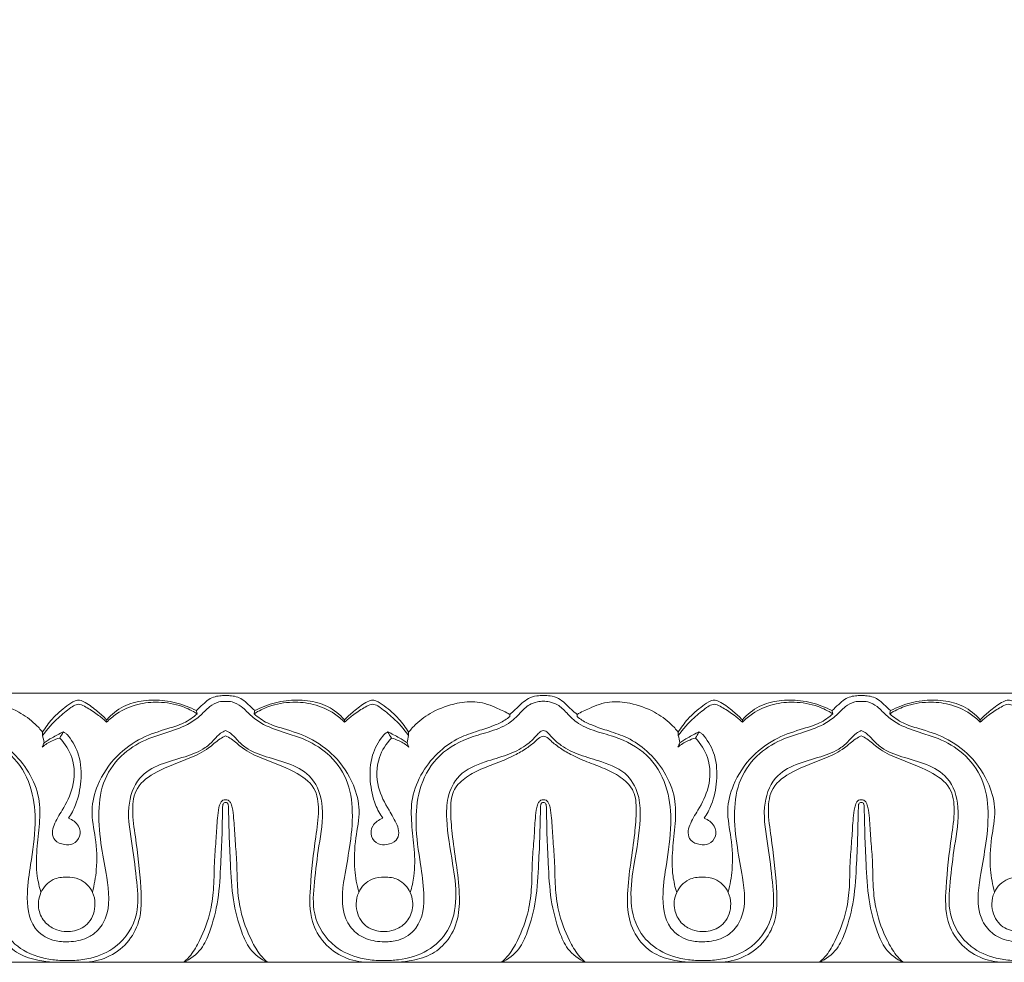
# Model space of a CAD drawing. Units: millimetres. Extents: x 8627 to 15337, y 7164 to 9994.
# Drawn here: x 14421 to 14501, y 8215 to 8292 of the extents above; entities that cross this region are included whole.
import ezdxf

# ---------------------------------------------------------------- set-up
doc = ezdxf.new("R2010")
doc.units = ezdxf.units.MM
doc.layers.get('0').update_dxf_attribs({"lineweight": 5})

# ---------------------------------------------------------------- blocks, each defined once
blk = doc.blocks.new('N-409_406_298_v_komplekte_C-003-3')
blk.add_open_spline([(148.029, 61.293), (145.805, 61.239), (137.215, 61.031), (118.724, 49.825), (101.93, 35.061), (92.193, 22.198), (89.82, 19.063), (89.322, 18.405), (88.824, 17.746), (88.325, 17.088)], degree=3, knots=[0, 0, 0, 0, 6.855883, 26.475333, 64.4459, 76.682376, 76.682376, 76.682376, 79.252133, 79.252133, 79.252133, 79.252133])
blk = doc.blocks.new('K-070_22_13_ramka_580_1505')
for points in [[(138.582, -1483), (164.555, -1483)], [(190.529, -1483), (164.555, -1483)], [(190.529, -1483), (216.502, -1483)], [(242.475, -1483), (216.502, -1483)], [(138.582, -1505), (164.555, -1505)], [(190.529, -1505), (164.555, -1505)], [(190.529, -1505), (216.502, -1505)], [(242.475, -1505), (216.502, -1505)]]:
    blk.add_lwpolyline(points)
for points, knots in [([(154.841, -1485.179), (154.604, -1484.939), (154.041, -1484.432), (153.324, -1483.884), (152.676, -1483.532), (152.114, -1483.652), (151.362, -1484.196), (150.411, -1485.007), (149.828, -1485.81), (149.597, -1486.19)], [8.180804, 8.180804, 8.180804, 8.180804, 9.197635, 10.446256, 10.945235, 11.30692, 12.093533, 13.714296, 15.059405, 15.059405, 15.059405, 15.059405]), ([(162.167, -1484.428), (161.898, -1484.286), (161.073, -1483.915), (159.621, -1483.553), (157.858, -1483.537), (156.147, -1483.993), (155.226, -1484.743), (154.841, -1485.179)], [0.268156, 0.268156, 0.268156, 0.268156, 1.18276, 2.978904, 4.713368, 6.427151, 8.180804, 8.180804, 8.180804, 8.180804]), ([(162.167, -1484.428), (162.34, -1484.251), (162.678, -1483.944), (163.15, -1483.506), (163.675, -1483.265), (164.148, -1483.207), (164.438, -1483.199), (164.555, -1483.203)], [0, 0, 0, 0, 0.746661, 1.376056, 1.928164, 2.4454, 2.797055, 2.797055, 2.797055, 2.797055]), ([(166.943, -1484.428), (166.77, -1484.251), (166.432, -1483.944), (165.96, -1483.506), (165.436, -1483.265), (164.962, -1483.207), (164.672, -1483.199), (164.555, -1483.203)], [0, 0, 0, 0, 0.746661, 1.376056, 1.928164, 2.4454, 2.797055, 2.797055, 2.797055, 2.797055]), ([(166.943, -1484.428), (167.213, -1484.286), (168.037, -1483.915), (169.489, -1483.553), (171.252, -1483.537), (172.963, -1483.993), (173.885, -1484.743), (174.269, -1485.179)], [0.268156, 0.268156, 0.268156, 0.268156, 1.18276, 2.978904, 4.713368, 6.427151, 8.180804, 8.180804, 8.180804, 8.180804]), ([(174.269, -1485.179), (174.507, -1484.939), (175.069, -1484.432), (175.786, -1483.884), (176.434, -1483.532), (176.996, -1483.652), (177.748, -1484.196), (178.699, -1485.007), (179.282, -1485.81), (179.513, -1486.19)], [8.180804, 8.180804, 8.180804, 8.180804, 9.197635, 10.446256, 10.945235, 11.30692, 12.093533, 13.714296, 15.059405, 15.059405, 15.059405, 15.059405]), ([(190.529, -1483.203), (190.347, -1483.192), (189.927, -1483.212), (189.292, -1483.384), (188.739, -1483.844), (188.273, -1484.322), (187.929, -1484.61), (187.774, -1484.736)], [0, 0, 0, 0, 0.544339, 1.258271, 1.925527, 2.675292, 3.275587, 3.275587, 3.275587, 3.275587]), ([(190.529, -1483.203), (190.71, -1483.192), (191.13, -1483.212), (191.765, -1483.384), (192.318, -1483.844), (192.784, -1484.322), (193.129, -1484.61), (193.283, -1484.736)], [0, 0, 0, 0, 0.544339, 1.258271, 1.925527, 2.675292, 3.275587, 3.275587, 3.275587, 3.275587]), ([(206.788, -1485.179), (206.551, -1484.939), (205.988, -1484.432), (205.271, -1483.884), (204.623, -1483.532), (204.061, -1483.652), (203.309, -1484.196), (202.358, -1485.007), (201.775, -1485.81), (201.544, -1486.19)], [8.180804, 8.180804, 8.180804, 8.180804, 9.197635, 10.446256, 10.945235, 11.30692, 12.093533, 13.714296, 15.059405, 15.059405, 15.059405, 15.059405]), ([(214.114, -1484.428), (213.845, -1484.286), (213.02, -1483.915), (211.568, -1483.553), (209.805, -1483.537), (208.094, -1483.993), (207.173, -1484.743), (206.788, -1485.179)], [0.268156, 0.268156, 0.268156, 0.268156, 1.18276, 2.978904, 4.713368, 6.427151, 8.180804, 8.180804, 8.180804, 8.180804]), ([(214.114, -1484.428), (214.287, -1484.251), (214.625, -1483.944), (215.097, -1483.506), (215.621, -1483.265), (216.095, -1483.207), (216.385, -1483.199), (216.502, -1483.203)], [0, 0, 0, 0, 0.746661, 1.376056, 1.928164, 2.4454, 2.797055, 2.797055, 2.797055, 2.797055]), ([(218.89, -1484.428), (218.717, -1484.251), (218.379, -1483.944), (217.907, -1483.506), (217.383, -1483.265), (216.909, -1483.207), (216.619, -1483.199), (216.502, -1483.203)], [0, 0, 0, 0, 0.746661, 1.376056, 1.928164, 2.4454, 2.797055, 2.797055, 2.797055, 2.797055]), ([(218.89, -1484.428), (219.159, -1484.286), (219.984, -1483.915), (221.436, -1483.553), (223.199, -1483.537), (224.91, -1483.993), (225.831, -1484.743), (226.216, -1485.179)], [0.268156, 0.268156, 0.268156, 0.268156, 1.18276, 2.978904, 4.713368, 6.427151, 8.180804, 8.180804, 8.180804, 8.180804]), ([(226.216, -1485.179), (226.453, -1484.939), (227.016, -1484.432), (227.733, -1483.884), (228.381, -1483.532), (228.943, -1483.652), (229.695, -1484.196), (230.646, -1485.007), (231.229, -1485.81), (231.46, -1486.19)], [8.180804, 8.180804, 8.180804, 8.180804, 9.197635, 10.446256, 10.945235, 11.30692, 12.093533, 13.714296, 15.059405, 15.059405, 15.059405, 15.059405]), ([(164.555, -1483.676), (164.375, -1483.667), (163.906, -1483.7), (163.143, -1484.13), (162.455, -1484.934), (161.242, -1485.738), (159.787, -1486.204), (157.963, -1486.78), (156.084, -1487.866), (154.484, -1489.996), (154.081, -1492.787), (154.363, -1495.487), (154.925, -1498.322), (155.216, -1500.911), (154.052, -1502.567), (152.901, -1503.21), (151.684, -1503.367), (150.216, -1503.247), (148.466, -1502.052), (148.244, -1499.485), (148.676, -1496.695), (149.103, -1493.874), (148.847, -1490.839), (147.474, -1488.136), (145.175, -1486.755), (143.072, -1486.196), (141.515, -1485.656), (140.539, -1484.692), (139.858, -1483.939), (139.139, -1483.714), (138.748, -1483.66), (138.582, -1483.653)], [0, 0, 0, 0, 0.541366, 1.382095, 2.544187, 3.716942, 5.70133, 7.102254, 9.462686, 12.111231, 14.821042, 17.788626, 20.278446, 23.702259, 25.137488, 26.09661, 27.592589, 28.741167, 30.474978, 33.434285, 35.797636, 39.179286, 41.995785, 44.916791, 47.96607, 49.696999, 51.50033, 52.785161, 53.801579, 54.488065, 54.987527, 54.987527, 54.987527, 54.987527]), ([(141.336, -1484.736), (141.66, -1484.552), (142.515, -1484.147), (143.948, -1483.597), (145.821, -1483.791), (147.551, -1484.404), (148.843, -1485.321), (149.414, -1485.956), (149.597, -1486.19)], [0, 0, 0, 0, 1.12148, 2.851719, 4.505307, 6.640235, 8.311519, 9.207217, 9.207217, 9.207217, 9.207217]), ([(149.601, -1486.454), (149.983, -1485.933), (150.709, -1485.117), (151.684, -1484.338), (152.241, -1483.962), (152.552, -1483.884), (152.873, -1483.983), (153.42, -1484.295), (154.131, -1484.747), (154.629, -1485.181), (154.835, -1485.38)], [9.473743, 9.473743, 9.473743, 9.473743, 11.422902, 12.737939, 13.232909, 13.429291, 13.672198, 14.210497, 15.330961, 16.194524, 16.194524, 16.194524, 16.194524]), ([(154.835, -1485.38), (155.084, -1485.126), (155.843, -1484.487), (157.301, -1483.855), (159.168, -1483.66), (160.849, -1483.95), (161.852, -1484.446), (162.23, -1484.686)], [0, 0, 0, 0, 1.071159, 2.967849, 4.665218, 6.645743, 7.99361, 7.99361, 7.99361, 7.99361]), ([(164.555, -1483.676), (164.735, -1483.667), (165.204, -1483.7), (165.968, -1484.13), (166.655, -1484.934), (167.868, -1485.738), (169.323, -1486.204), (171.147, -1486.78), (173.026, -1487.866), (174.627, -1489.996), (175.03, -1492.787), (174.747, -1495.487), (174.185, -1498.322), (173.895, -1500.911), (175.058, -1502.567), (176.21, -1503.21), (177.427, -1503.367), (178.894, -1503.247), (180.644, -1502.052), (180.866, -1499.485), (180.434, -1496.695), (180.007, -1493.874), (180.263, -1490.839), (181.636, -1488.136), (183.935, -1486.755), (186.038, -1486.196), (187.595, -1485.656), (188.571, -1484.692), (189.252, -1483.939), (189.971, -1483.714), (190.362, -1483.66), (190.529, -1483.653)], [0, 0, 0, 0, 0.541366, 1.382095, 2.544187, 3.716942, 5.70133, 7.102254, 9.462686, 12.111231, 14.821042, 17.788626, 20.278446, 23.702259, 25.137488, 26.09661, 27.592589, 28.741167, 30.474978, 33.434285, 35.797636, 39.179286, 41.995785, 44.916791, 47.96607, 49.696999, 51.50033, 52.785161, 53.801579, 54.488065, 54.987527, 54.987527, 54.987527, 54.987527]), ([(174.275, -1485.38), (174.026, -1485.126), (173.267, -1484.487), (171.809, -1483.855), (169.942, -1483.66), (168.261, -1483.95), (167.259, -1484.446), (166.88, -1484.686)], [0, 0, 0, 0, 1.071159, 2.967849, 4.665218, 6.645743, 7.99361, 7.99361, 7.99361, 7.99361]), ([(179.509, -1486.454), (179.127, -1485.933), (178.401, -1485.117), (177.426, -1484.338), (176.869, -1483.962), (176.558, -1483.884), (176.237, -1483.983), (175.69, -1484.295), (174.979, -1484.747), (174.481, -1485.181), (174.275, -1485.38)], [9.473743, 9.473743, 9.473743, 9.473743, 11.422902, 12.737939, 13.232909, 13.429291, 13.672198, 14.210497, 15.330961, 16.194524, 16.194524, 16.194524, 16.194524]), ([(187.774, -1484.736), (187.45, -1484.552), (186.595, -1484.147), (185.163, -1483.597), (183.289, -1483.791), (181.559, -1484.404), (180.268, -1485.321), (179.696, -1485.956), (179.513, -1486.19)], [0, 0, 0, 0, 1.12148, 2.851719, 4.505307, 6.640235, 8.311519, 9.207217, 9.207217, 9.207217, 9.207217]), ([(216.502, -1483.676), (216.322, -1483.667), (215.853, -1483.7), (215.089, -1484.13), (214.402, -1484.934), (213.189, -1485.738), (211.734, -1486.204), (209.91, -1486.78), (208.031, -1487.866), (206.431, -1489.996), (206.027, -1492.787), (206.31, -1495.487), (206.872, -1498.322), (207.163, -1500.911), (205.999, -1502.567), (204.848, -1503.21), (203.63, -1503.367), (202.163, -1503.247), (200.413, -1502.052), (200.191, -1499.485), (200.623, -1496.695), (201.05, -1493.874), (200.794, -1490.839), (199.421, -1488.136), (197.122, -1486.755), (195.019, -1486.196), (193.462, -1485.656), (192.486, -1484.692), (191.805, -1483.939), (191.086, -1483.714), (190.695, -1483.66), (190.529, -1483.653)], [0, 0, 0, 0, 0.541366, 1.382095, 2.544187, 3.716942, 5.70133, 7.102254, 9.462686, 12.111231, 14.821042, 17.788626, 20.278446, 23.702259, 25.137488, 26.09661, 27.592589, 28.741167, 30.474978, 33.434285, 35.797636, 39.179286, 41.995785, 44.916791, 47.96607, 49.696999, 51.50033, 52.785161, 53.801579, 54.488065, 54.987527, 54.987527, 54.987527, 54.987527]), ([(193.283, -1484.736), (193.607, -1484.552), (194.462, -1484.147), (195.894, -1483.597), (197.768, -1483.791), (199.498, -1484.404), (200.789, -1485.321), (201.361, -1485.956), (201.544, -1486.19)], [0, 0, 0, 0, 1.12148, 2.851719, 4.505307, 6.640235, 8.311519, 9.207217, 9.207217, 9.207217, 9.207217]), ([(201.548, -1486.454), (201.93, -1485.933), (202.656, -1485.117), (203.631, -1484.338), (204.188, -1483.962), (204.499, -1483.884), (204.82, -1483.983), (205.367, -1484.295), (206.078, -1484.747), (206.576, -1485.181), (206.782, -1485.38)], [9.473743, 9.473743, 9.473743, 9.473743, 11.422902, 12.737939, 13.232909, 13.429291, 13.672198, 14.210497, 15.330961, 16.194524, 16.194524, 16.194524, 16.194524]), ([(206.782, -1485.38), (207.031, -1485.126), (207.79, -1484.487), (209.248, -1483.855), (211.115, -1483.66), (212.796, -1483.95), (213.798, -1484.446), (214.177, -1484.686)], [0, 0, 0, 0, 1.071159, 2.967849, 4.665218, 6.645743, 7.99361, 7.99361, 7.99361, 7.99361]), ([(216.502, -1483.676), (216.682, -1483.667), (217.151, -1483.7), (217.914, -1484.13), (218.602, -1484.934), (219.815, -1485.738), (221.27, -1486.204), (223.094, -1486.78), (224.973, -1487.866), (226.573, -1489.996), (226.977, -1492.787), (226.694, -1495.487), (226.132, -1498.322), (225.841, -1500.911), (227.005, -1502.567), (228.156, -1503.21), (229.373, -1503.367), (230.841, -1503.247), (232.591, -1502.052), (232.813, -1499.485), (232.381, -1496.695), (231.954, -1493.874), (232.21, -1490.839), (233.583, -1488.136), (235.882, -1486.755), (237.985, -1486.196), (239.542, -1485.656), (240.518, -1484.692), (241.199, -1483.939), (241.918, -1483.714), (242.309, -1483.66), (242.475, -1483.653)], [0, 0, 0, 0, 0.541366, 1.382095, 2.544187, 3.716942, 5.70133, 7.102254, 9.462686, 12.111231, 14.821042, 17.788626, 20.278446, 23.702259, 25.137488, 26.09661, 27.592589, 28.741167, 30.474978, 33.434285, 35.797636, 39.179286, 41.995785, 44.916791, 47.96607, 49.696999, 51.50033, 52.785161, 53.801579, 54.488065, 54.987527, 54.987527, 54.987527, 54.987527]), ([(226.222, -1485.38), (225.973, -1485.126), (225.214, -1484.487), (223.756, -1483.855), (221.889, -1483.66), (220.208, -1483.95), (219.206, -1484.446), (218.827, -1484.686)], [0, 0, 0, 0, 1.071159, 2.967849, 4.665218, 6.645743, 7.99361, 7.99361, 7.99361, 7.99361]), ([(231.456, -1486.454), (231.074, -1485.933), (230.348, -1485.117), (229.373, -1484.338), (228.816, -1483.962), (228.505, -1483.884), (228.184, -1483.983), (227.637, -1484.295), (226.926, -1484.747), (226.428, -1485.181), (226.222, -1485.38)], [9.473743, 9.473743, 9.473743, 9.473743, 11.422902, 12.737939, 13.232909, 13.429291, 13.672198, 14.210497, 15.330961, 16.194524, 16.194524, 16.194524, 16.194524]), ([(141.329, -1484.9), (141.456, -1485.01), (141.858, -1485.321), (142.745, -1485.71), (144.009, -1486.117), (145.563, -1486.633), (147.179, -1487.736), (148.55, -1489.422), (149.422, -1491.503), (149.382, -1493.69), (149.101, -1495.78), (149.067, -1497.693), (149.335, -1498.86), (149.47, -1499.303)], [3.441042, 3.441042, 3.441042, 3.441042, 3.948506, 4.963141, 6.323234, 7.946052, 9.855736, 12.115719, 14.430523, 16.505305, 18.641306, 20.841771, 22.242887, 22.242887, 22.242887, 22.242887]), ([(162.23, -1484.686), (161.899, -1484.98), (161.154, -1485.516), (159.556, -1485.973), (157.6, -1486.598), (155.487, -1488.113), (154.09, -1490.236), (153.467, -1492.634), (153.994, -1494.937), (154.093, -1497.193), (153.829, -1498.667), (153.67, -1499.268)], [7.99361, 7.99361, 7.99361, 7.99361, 9.328112, 10.701083, 12.948754, 15.475538, 18.347251, 20.468391, 22.767335, 25.388989, 27.268573, 27.268573, 27.268573, 27.268573]), ([(166.88, -1484.686), (167.211, -1484.98), (167.956, -1485.516), (169.554, -1485.973), (171.511, -1486.598), (173.624, -1488.113), (175.021, -1490.236), (175.643, -1492.634), (175.116, -1494.937), (175.017, -1497.193), (175.281, -1498.667), (175.44, -1499.268)], [7.99361, 7.99361, 7.99361, 7.99361, 9.328112, 10.701083, 12.948754, 15.475538, 18.347251, 20.468391, 22.767335, 25.388989, 27.268573, 27.268573, 27.268573, 27.268573]), ([(187.782, -1484.9), (187.654, -1485.01), (187.252, -1485.321), (186.365, -1485.71), (185.101, -1486.117), (183.547, -1486.633), (181.931, -1487.736), (180.56, -1489.422), (179.688, -1491.503), (179.728, -1493.69), (180.009, -1495.78), (180.043, -1497.693), (179.775, -1498.86), (179.64, -1499.303)], [3.441042, 3.441042, 3.441042, 3.441042, 3.948506, 4.963141, 6.323234, 7.946052, 9.855736, 12.115719, 14.430523, 16.505305, 18.641306, 20.841771, 22.242887, 22.242887, 22.242887, 22.242887]), ([(193.275, -1484.9), (193.403, -1485.01), (193.805, -1485.321), (194.692, -1485.71), (195.956, -1486.117), (197.51, -1486.633), (199.126, -1487.736), (200.497, -1489.422), (201.369, -1491.503), (201.329, -1493.69), (201.048, -1495.78), (201.014, -1497.693), (201.282, -1498.86), (201.417, -1499.303)], [3.441042, 3.441042, 3.441042, 3.441042, 3.948506, 4.963141, 6.323234, 7.946052, 9.855736, 12.115719, 14.430523, 16.505305, 18.641306, 20.841771, 22.242887, 22.242887, 22.242887, 22.242887]), ([(214.177, -1484.686), (213.846, -1484.98), (213.101, -1485.516), (211.503, -1485.973), (209.546, -1486.598), (207.433, -1488.113), (206.036, -1490.236), (205.414, -1492.634), (205.941, -1494.937), (206.04, -1497.193), (205.776, -1498.667), (205.617, -1499.268)], [7.99361, 7.99361, 7.99361, 7.99361, 9.328112, 10.701083, 12.948754, 15.475538, 18.347251, 20.468391, 22.767335, 25.388989, 27.268573, 27.268573, 27.268573, 27.268573]), ([(218.827, -1484.686), (219.158, -1484.98), (219.903, -1485.516), (221.501, -1485.973), (223.458, -1486.598), (225.57, -1488.113), (226.968, -1490.236), (227.59, -1492.634), (227.063, -1494.937), (226.964, -1497.193), (227.228, -1498.667), (227.387, -1499.268)], [7.99361, 7.99361, 7.99361, 7.99361, 9.328112, 10.701083, 12.948754, 15.475538, 18.347251, 20.468391, 22.767335, 25.388989, 27.268573, 27.268573, 27.268573, 27.268573]), ([(138.582, -1486.066), (138.646, -1486.075), (138.849, -1486.125), (139.277, -1486.629), (140.089, -1487.409), (141.601, -1488.114), (143.498, -1488.612), (145.541, -1489.465), (146.485, -1491.442), (146.536, -1493.932), (146.03, -1496.645), (145.572, -1499.688), (146.113, -1502.388), (148.016, -1504.229), (149.977, -1504.79), (151.19, -1504.859), (151.568, -1504.848)], [0, 0, 0, 0, 0.195558, 0.608332, 1.918133, 3.612175, 5.503823, 7.889422, 9.905503, 11.700598, 15.382727, 18.231732, 21.016906, 23.319607, 25.826392, 26.961144, 26.961144, 26.961144, 26.961144]), ([(150.795, -1505), (150.376, -1504.994), (149.368, -1504.889), (147.822, -1504.504), (146.327, -1503.315), (145.474, -1501.493), (145.401, -1499.243), (145.699, -1496.928), (146.047, -1494.641), (146.193, -1492.7), (146.111, -1491.004), (145.034, -1489.884), (143.731, -1489.202), (142.322, -1488.69), (141.038, -1488.161), (139.993, -1487.542), (139.294, -1487.014), (138.885, -1486.585), (138.649, -1486.523), (138.582, -1486.511)], [0, 0, 0, 0, 1.256801, 3.038014, 4.696258, 6.831093, 8.885068, 11.434713, 13.907206, 15.856239, 17.399106, 18.815712, 20.278333, 21.820367, 23.309165, 24.446718, 25.453182, 25.965795, 26.170889, 26.170889, 26.170889, 26.170889]), ([(149.576, -1487.413), (149.818, -1487.208), (150.278, -1486.91), (150.791, -1486.729), (151.007, -1486.674)], [1.010196, 1.010196, 1.010196, 1.010196, 1.965169, 2.633429, 2.633429, 2.633429, 2.633429]), ([(151.288, -1486.175), (150.975, -1486.318), (150.442, -1486.593), (149.936, -1486.915), (149.726, -1487.059)], [21.073368, 21.073368, 21.073368, 21.073368, 22.107941, 22.87372, 22.87372, 22.87372, 22.87372]), ([(151.007, -1486.674), (151.431, -1487.129), (152.236, -1488.375), (152.256, -1490.63), (151.338, -1492.386), (150.6, -1493.534), (150.342, -1494.402), (150.573, -1495.155), (151.335, -1495.412), (152.145, -1495.391), (152.761, -1494.733), (152.618, -1493.737), (152.041, -1493.344), (151.711, -1493.227)], [0, 0, 0, 0, 1.874038, 4.324379, 6.401522, 7.792913, 8.437542, 9.094752, 9.934501, 10.623089, 11.451181, 12.292034, 13.341331, 13.341331, 13.341331, 13.341331]), ([(151.711, -1493.227), (151.943, -1492.881), (152.46, -1491.926), (152.814, -1490.157), (152.728, -1488.155), (152.054, -1486.924), (151.589, -1486.369), (151.45, -1486.251), (151.336, -1486.194), (151.288, -1486.175)], [13.341331, 13.341331, 13.341331, 13.341331, 14.600598, 16.588382, 18.738369, 20.528696, 20.692758, 20.920985, 21.073368, 21.073368, 21.073368, 21.073368]), ([(151.568, -1504.848), (151.794, -1504.856), (152.455, -1504.848), (153.86, -1504.66), (155.974, -1503.731), (157.559, -1501.264), (157.285, -1498.306), (156.962, -1495.427), (156.393, -1492.565), (157.208, -1489.889), (159.245, -1488.731), (161.139, -1488.26), (162.727, -1487.688), (163.581, -1486.865), (164.055, -1486.306), (164.414, -1486.124), (164.555, -1486.066)], [26.961144, 26.961144, 26.961144, 26.961144, 27.637215, 28.943023, 31.196243, 34.379307, 36.982085, 39.996258, 43.203874, 45.775573, 47.774204, 49.896288, 51.711108, 52.70739, 53.439821, 53.897032, 53.897032, 53.897032, 53.897032]), ([(152.953, -1505), (153.599, -1504.981), (154.932, -1504.704), (156.589, -1503.512), (157.734, -1501.464), (157.643, -1498.407), (157.304, -1495.385), (156.866, -1492.712), (157.14, -1490.555), (159.194, -1489.191), (161.282, -1488.496), (163.08, -1487.658), (163.894, -1486.833), (164.402, -1486.567), (164.555, -1486.492)], [0, 0, 0, 0, 1.939852, 3.967313, 5.960467, 8.763543, 12.991847, 15.207272, 17.035601, 19.140498, 22.06749, 23.798498, 25.001336, 25.511654, 25.511654, 25.511654, 25.511654]), ([(177.542, -1504.848), (177.317, -1504.856), (176.655, -1504.848), (175.25, -1504.66), (173.137, -1503.731), (171.551, -1501.264), (171.825, -1498.306), (172.148, -1495.427), (172.717, -1492.565), (171.902, -1489.889), (169.865, -1488.731), (167.971, -1488.26), (166.383, -1487.688), (165.529, -1486.865), (165.055, -1486.306), (164.696, -1486.124), (164.555, -1486.066)], [26.961144, 26.961144, 26.961144, 26.961144, 27.637215, 28.943023, 31.196243, 34.379307, 36.982085, 39.996258, 43.203874, 45.775573, 47.774204, 49.896288, 51.711108, 52.70739, 53.439821, 53.897032, 53.897032, 53.897032, 53.897032]), ([(176.157, -1505), (175.511, -1504.981), (174.178, -1504.704), (172.522, -1503.512), (171.376, -1501.464), (171.467, -1498.407), (171.806, -1495.385), (172.245, -1492.712), (171.97, -1490.555), (169.917, -1489.191), (167.829, -1488.496), (166.03, -1487.658), (165.216, -1486.833), (164.708, -1486.567), (164.555, -1486.492)], [0, 0, 0, 0, 1.939852, 3.967313, 5.960467, 8.763543, 12.991847, 15.207272, 17.035601, 19.140498, 22.06749, 23.798498, 25.001336, 25.511654, 25.511654, 25.511654, 25.511654]), ([(177.399, -1493.227), (177.167, -1492.881), (176.65, -1491.926), (176.296, -1490.157), (176.383, -1488.155), (177.056, -1486.924), (177.521, -1486.369), (177.661, -1486.251), (177.775, -1486.194), (177.822, -1486.175)], [13.341331, 13.341331, 13.341331, 13.341331, 14.600598, 16.588382, 18.738369, 20.528696, 20.692758, 20.920985, 21.073368, 21.073368, 21.073368, 21.073368]), ([(178.103, -1486.674), (177.679, -1487.129), (176.874, -1488.375), (176.854, -1490.63), (177.773, -1492.386), (178.51, -1493.534), (178.768, -1494.402), (178.537, -1495.155), (177.775, -1495.412), (176.965, -1495.391), (176.35, -1494.733), (176.492, -1493.737), (177.069, -1493.344), (177.399, -1493.227)], [0, 0, 0, 0, 1.874038, 4.324379, 6.401522, 7.792913, 8.437542, 9.094752, 9.934501, 10.623089, 11.451181, 12.292034, 13.341331, 13.341331, 13.341331, 13.341331]), ([(190.529, -1486.066), (190.464, -1486.075), (190.261, -1486.125), (189.833, -1486.629), (189.021, -1487.409), (187.509, -1488.114), (185.612, -1488.612), (183.569, -1489.465), (182.625, -1491.442), (182.574, -1493.932), (183.08, -1496.645), (183.538, -1499.688), (182.998, -1502.388), (181.094, -1504.229), (179.134, -1504.79), (177.92, -1504.859), (177.542, -1504.848)], [0, 0, 0, 0, 0.195558, 0.608332, 1.918133, 3.612175, 5.503823, 7.889422, 9.905503, 11.700598, 15.382727, 18.231732, 21.016906, 23.319607, 25.826392, 26.961144, 26.961144, 26.961144, 26.961144]), ([(177.822, -1486.175), (178.135, -1486.318), (178.668, -1486.593), (179.174, -1486.915), (179.384, -1487.059)], [21.073368, 21.073368, 21.073368, 21.073368, 22.107941, 22.87372, 22.87372, 22.87372, 22.87372]), ([(179.534, -1487.413), (179.292, -1487.208), (178.832, -1486.91), (178.319, -1486.729), (178.103, -1486.674)], [1.010196, 1.010196, 1.010196, 1.010196, 1.965169, 2.633429, 2.633429, 2.633429, 2.633429]), ([(178.315, -1505), (178.734, -1504.994), (179.742, -1504.889), (181.288, -1504.504), (182.783, -1503.315), (183.636, -1501.493), (183.709, -1499.243), (183.411, -1496.928), (183.063, -1494.641), (182.917, -1492.7), (182.999, -1491.004), (184.076, -1489.884), (185.379, -1489.202), (186.788, -1488.69), (188.072, -1488.161), (189.118, -1487.542), (189.816, -1487.014), (190.225, -1486.585), (190.461, -1486.523), (190.529, -1486.511)], [0, 0, 0, 0, 1.256801, 3.038014, 4.696258, 6.831093, 8.885068, 11.434713, 13.907206, 15.856239, 17.399106, 18.815712, 20.278333, 21.820367, 23.309165, 24.446718, 25.453182, 25.965795, 26.170889, 26.170889, 26.170889, 26.170889]), ([(190.529, -1486.066), (190.593, -1486.075), (190.796, -1486.125), (191.224, -1486.629), (192.036, -1487.409), (193.548, -1488.114), (195.445, -1488.612), (197.488, -1489.465), (198.432, -1491.442), (198.483, -1493.932), (197.977, -1496.645), (197.519, -1499.688), (198.059, -1502.388), (199.963, -1504.229), (201.923, -1504.79), (203.137, -1504.859), (203.515, -1504.848)], [0, 0, 0, 0, 0.195558, 0.608332, 1.918133, 3.612175, 5.503823, 7.889422, 9.905503, 11.700598, 15.382727, 18.231732, 21.016906, 23.319607, 25.826392, 26.961144, 26.961144, 26.961144, 26.961144]), ([(202.742, -1505), (202.323, -1504.994), (201.315, -1504.889), (199.769, -1504.504), (198.274, -1503.315), (197.421, -1501.493), (197.348, -1499.243), (197.646, -1496.928), (197.994, -1494.641), (198.14, -1492.7), (198.058, -1491.004), (196.981, -1489.884), (195.678, -1489.202), (194.269, -1488.69), (192.985, -1488.161), (191.939, -1487.542), (191.241, -1487.014), (190.832, -1486.585), (190.596, -1486.523), (190.529, -1486.511)], [0, 0, 0, 0, 1.256801, 3.038014, 4.696258, 6.831093, 8.885068, 11.434713, 13.907206, 15.856239, 17.399106, 18.815712, 20.278333, 21.820367, 23.309165, 24.446718, 25.453182, 25.965795, 26.170889, 26.170889, 26.170889, 26.170889]), ([(201.523, -1487.413), (201.765, -1487.208), (202.225, -1486.91), (202.738, -1486.729), (202.954, -1486.674)], [1.010196, 1.010196, 1.010196, 1.010196, 1.965169, 2.633429, 2.633429, 2.633429, 2.633429]), ([(203.235, -1486.175), (202.922, -1486.318), (202.389, -1486.593), (201.883, -1486.915), (201.673, -1487.059)], [21.073368, 21.073368, 21.073368, 21.073368, 22.107941, 22.87372, 22.87372, 22.87372, 22.87372]), ([(202.954, -1486.674), (203.378, -1487.129), (204.183, -1488.375), (204.203, -1490.63), (203.284, -1492.386), (202.547, -1493.534), (202.289, -1494.402), (202.52, -1495.155), (203.282, -1495.412), (204.092, -1495.391), (204.708, -1494.733), (204.565, -1493.737), (203.988, -1493.344), (203.658, -1493.227)], [0, 0, 0, 0, 1.874038, 4.324379, 6.401522, 7.792913, 8.437542, 9.094752, 9.934501, 10.623089, 11.451181, 12.292034, 13.341331, 13.341331, 13.341331, 13.341331]), ([(203.658, -1493.227), (203.89, -1492.881), (204.407, -1491.926), (204.761, -1490.157), (204.674, -1488.155), (204.001, -1486.924), (203.536, -1486.369), (203.396, -1486.251), (203.282, -1486.194), (203.235, -1486.175)], [13.341331, 13.341331, 13.341331, 13.341331, 14.600598, 16.588382, 18.738369, 20.528696, 20.692758, 20.920985, 21.073368, 21.073368, 21.073368, 21.073368]), ([(203.515, -1504.848), (203.741, -1504.856), (204.402, -1504.848), (205.807, -1504.66), (207.921, -1503.731), (209.506, -1501.264), (209.232, -1498.306), (208.909, -1495.427), (208.34, -1492.565), (209.155, -1489.889), (211.192, -1488.731), (213.086, -1488.26), (214.674, -1487.688), (215.528, -1486.865), (216.002, -1486.306), (216.361, -1486.124), (216.502, -1486.066)], [26.961144, 26.961144, 26.961144, 26.961144, 27.637215, 28.943023, 31.196243, 34.379307, 36.982085, 39.996258, 43.203874, 45.775573, 47.774204, 49.896288, 51.711108, 52.70739, 53.439821, 53.897032, 53.897032, 53.897032, 53.897032]), ([(204.9, -1505), (205.546, -1504.981), (206.879, -1504.704), (208.535, -1503.512), (209.681, -1501.464), (209.59, -1498.407), (209.251, -1495.385), (208.813, -1492.712), (209.087, -1490.555), (211.14, -1489.191), (213.229, -1488.496), (215.027, -1487.658), (215.841, -1486.833), (216.349, -1486.567), (216.502, -1486.492)], [0, 0, 0, 0, 1.939852, 3.967313, 5.960467, 8.763543, 12.991847, 15.207272, 17.035601, 19.140498, 22.06749, 23.798498, 25.001336, 25.511654, 25.511654, 25.511654, 25.511654]), ([(229.489, -1504.848), (229.263, -1504.856), (228.602, -1504.848), (227.197, -1504.66), (225.083, -1503.731), (223.498, -1501.264), (223.772, -1498.306), (224.095, -1495.427), (224.664, -1492.565), (223.849, -1489.889), (221.812, -1488.731), (219.918, -1488.26), (218.33, -1487.688), (217.476, -1486.865), (217.002, -1486.306), (216.643, -1486.124), (216.502, -1486.066)], [26.961144, 26.961144, 26.961144, 26.961144, 27.637215, 28.943023, 31.196243, 34.379307, 36.982085, 39.996258, 43.203874, 45.775573, 47.774204, 49.896288, 51.711108, 52.70739, 53.439821, 53.897032, 53.897032, 53.897032, 53.897032]), ([(228.104, -1505), (227.458, -1504.981), (226.125, -1504.704), (224.469, -1503.512), (223.323, -1501.464), (223.414, -1498.407), (223.753, -1495.385), (224.191, -1492.712), (223.917, -1490.555), (221.863, -1489.191), (219.775, -1488.496), (217.977, -1487.658), (217.163, -1486.833), (216.655, -1486.567), (216.502, -1486.492)], [0, 0, 0, 0, 1.939852, 3.967313, 5.960467, 8.763543, 12.991847, 15.207272, 17.035601, 19.140498, 22.06749, 23.798498, 25.001336, 25.511654, 25.511654, 25.511654, 25.511654]), ([(161.134, -1505), (161.339, -1504.818), (161.858, -1504.287), (162.647, -1502.865), (163.361, -1500.992), (163.628, -1498.741), (163.609, -1496.771), (163.798, -1494.904), (163.861, -1493.473), (163.971, -1492.492), (164.107, -1491.988), (164.312, -1491.737), (164.482, -1491.717), (164.555, -1491.722)], [14.266769, 14.266769, 14.266769, 14.266769, 15.091801, 16.488024, 19.142675, 21.102503, 23.310836, 25.106526, 26.775576, 27.649383, 28.090353, 28.347394, 28.56593, 28.56593, 28.56593, 28.56593]), ([(164.555, -1491.93), (164.534, -1491.928), (164.468, -1491.93), (164.386, -1491.985), (164.349, -1492.071), (164.311, -1492.213), (164.317, -1492.549), (164.284, -1493.349), (164.27, -1494.845), (164.15, -1497.12), (164.023, -1499.827), (163.419, -1502.169), (162.618, -1504.055), (161.674, -1504.741), (161.134, -1505)], [0, 0, 0, 0, 0.065077, 0.191778, 0.269182, 0.344514, 0.636553, 1.2738, 2.77714, 5.160779, 8.180743, 10.944867, 12.466832, 14.266769, 14.266769, 14.266769, 14.266769]), ([(167.976, -1505), (167.771, -1504.818), (167.252, -1504.287), (166.463, -1502.865), (165.75, -1500.992), (165.482, -1498.741), (165.501, -1496.771), (165.313, -1494.904), (165.25, -1493.473), (165.139, -1492.492), (165.003, -1491.988), (164.798, -1491.737), (164.628, -1491.717), (164.555, -1491.722)], [14.266769, 14.266769, 14.266769, 14.266769, 15.091801, 16.488024, 19.142675, 21.102503, 23.310836, 25.106526, 26.775576, 27.649383, 28.090353, 28.347394, 28.56593, 28.56593, 28.56593, 28.56593]), ([(164.555, -1491.93), (164.577, -1491.928), (164.642, -1491.93), (164.724, -1491.985), (164.761, -1492.071), (164.799, -1492.213), (164.793, -1492.549), (164.826, -1493.349), (164.841, -1494.845), (164.96, -1497.12), (165.087, -1499.827), (165.691, -1502.169), (166.492, -1504.055), (167.436, -1504.741), (167.976, -1505)], [0, 0, 0, 0, 0.065077, 0.191778, 0.269182, 0.344514, 0.636553, 1.2738, 2.77714, 5.160779, 8.180743, 10.944867, 12.466832, 14.266769, 14.266769, 14.266769, 14.266769]), ([(187.108, -1505), (187.312, -1504.818), (187.832, -1504.287), (188.621, -1502.865), (189.334, -1500.992), (189.602, -1498.741), (189.583, -1496.771), (189.771, -1494.904), (189.834, -1493.473), (189.944, -1492.492), (190.08, -1491.988), (190.286, -1491.737), (190.456, -1491.717), (190.529, -1491.722)], [14.266769, 14.266769, 14.266769, 14.266769, 15.091801, 16.488024, 19.142675, 21.102503, 23.310836, 25.106526, 26.775576, 27.649383, 28.090353, 28.347394, 28.56593, 28.56593, 28.56593, 28.56593]), ([(190.529, -1491.93), (190.507, -1491.928), (190.442, -1491.93), (190.36, -1491.985), (190.323, -1492.071), (190.285, -1492.213), (190.29, -1492.549), (190.258, -1493.349), (190.243, -1494.845), (190.123, -1497.12), (189.996, -1499.827), (189.393, -1502.169), (188.592, -1504.055), (187.648, -1504.741), (187.108, -1505)], [0, 0, 0, 0, 0.065077, 0.191778, 0.269182, 0.344514, 0.636553, 1.2738, 2.77714, 5.160779, 8.180743, 10.944867, 12.466832, 14.266769, 14.266769, 14.266769, 14.266769]), ([(193.95, -1505), (193.745, -1504.818), (193.226, -1504.287), (192.436, -1502.865), (191.723, -1500.992), (191.455, -1498.741), (191.474, -1496.771), (191.286, -1494.904), (191.223, -1493.473), (191.113, -1492.492), (190.977, -1491.988), (190.771, -1491.737), (190.601, -1491.717), (190.529, -1491.722)], [14.266769, 14.266769, 14.266769, 14.266769, 15.091801, 16.488024, 19.142675, 21.102503, 23.310836, 25.106526, 26.775576, 27.649383, 28.090353, 28.347394, 28.56593, 28.56593, 28.56593, 28.56593]), ([(190.529, -1491.93), (190.55, -1491.928), (190.615, -1491.93), (190.697, -1491.985), (190.734, -1492.071), (190.772, -1492.213), (190.767, -1492.549), (190.799, -1493.349), (190.814, -1494.845), (190.934, -1497.12), (191.061, -1499.827), (191.665, -1502.169), (192.465, -1504.055), (193.409, -1504.741), (193.95, -1505)], [0, 0, 0, 0, 0.065077, 0.191778, 0.269182, 0.344514, 0.636553, 1.2738, 2.77714, 5.160779, 8.180743, 10.944867, 12.466832, 14.266769, 14.266769, 14.266769, 14.266769]), ([(213.081, -1505), (213.286, -1504.818), (213.805, -1504.287), (214.594, -1502.865), (215.307, -1500.992), (215.575, -1498.741), (215.556, -1496.771), (215.745, -1494.904), (215.807, -1493.473), (215.918, -1492.492), (216.054, -1491.988), (216.259, -1491.737), (216.429, -1491.717), (216.502, -1491.722)], [14.266769, 14.266769, 14.266769, 14.266769, 15.091801, 16.488024, 19.142675, 21.102503, 23.310836, 25.106526, 26.775576, 27.649383, 28.090353, 28.347394, 28.56593, 28.56593, 28.56593, 28.56593]), ([(216.502, -1491.93), (216.48, -1491.928), (216.415, -1491.93), (216.333, -1491.985), (216.296, -1492.071), (216.258, -1492.213), (216.264, -1492.549), (216.231, -1493.349), (216.216, -1494.845), (216.097, -1497.12), (215.97, -1499.827), (215.366, -1502.169), (214.565, -1504.055), (213.621, -1504.741), (213.081, -1505)], [0, 0, 0, 0, 0.065077, 0.191778, 0.269182, 0.344514, 0.636553, 1.2738, 2.77714, 5.160779, 8.180743, 10.944867, 12.466832, 14.266769, 14.266769, 14.266769, 14.266769]), ([(219.923, -1505), (219.718, -1504.818), (219.199, -1504.287), (218.41, -1502.865), (217.697, -1500.992), (217.429, -1498.741), (217.448, -1496.771), (217.259, -1494.904), (217.197, -1493.473), (217.086, -1492.492), (216.95, -1491.988), (216.745, -1491.737), (216.575, -1491.717), (216.502, -1491.722)], [14.266769, 14.266769, 14.266769, 14.266769, 15.091801, 16.488024, 19.142675, 21.102503, 23.310836, 25.106526, 26.775576, 27.649383, 28.090353, 28.347394, 28.56593, 28.56593, 28.56593, 28.56593]), ([(216.502, -1491.93), (216.524, -1491.928), (216.589, -1491.93), (216.671, -1491.985), (216.708, -1492.071), (216.746, -1492.213), (216.74, -1492.549), (216.773, -1493.349), (216.787, -1494.845), (216.907, -1497.12), (217.034, -1499.827), (217.638, -1502.169), (218.439, -1504.055), (219.383, -1504.741), (219.923, -1505)], [0, 0, 0, 0, 0.065077, 0.191778, 0.269182, 0.344514, 0.636553, 1.2738, 2.77714, 5.160779, 8.180743, 10.944867, 12.466832, 14.266769, 14.266769, 14.266769, 14.266769]), ([(151.568, -1502.475), (151.295, -1502.477), (150.654, -1502.381), (149.747, -1501.807), (149.278, -1500.879), (149.238, -1499.997), (149.433, -1499.292), (149.847, -1498.665), (150.546, -1498.125), (151.2, -1498.027), (151.568, -1498.054)], [7.145508, 7.145508, 7.145508, 7.145508, 7.964478, 9.051852, 10.241329, 10.944052, 11.689024, 12.41783, 13.178018, 14.285521, 14.285521, 14.285521, 14.285521]), ([(151.568, -1498.054), (151.907, -1498.032), (152.795, -1498.135), (153.708, -1499.068), (153.994, -1500.431), (153.575, -1501.802), (152.445, -1502.439), (151.782, -1502.487), (151.568, -1502.475)], [14.285521, 14.285521, 14.285521, 14.285521, 15.304228, 16.854794, 17.81862, 19.45601, 20.789001, 21.431029, 21.431029, 21.431029, 21.431029]), ([(177.542, -1498.054), (177.203, -1498.032), (176.315, -1498.135), (175.402, -1499.068), (175.116, -1500.431), (175.535, -1501.802), (176.665, -1502.439), (177.328, -1502.487), (177.542, -1502.475)], [14.285521, 14.285521, 14.285521, 14.285521, 15.304228, 16.854794, 17.81862, 19.45601, 20.789001, 21.431029, 21.431029, 21.431029, 21.431029]), ([(177.542, -1502.475), (177.815, -1502.477), (178.456, -1502.381), (179.363, -1501.807), (179.832, -1500.879), (179.872, -1499.997), (179.677, -1499.292), (179.263, -1498.665), (178.564, -1498.125), (177.91, -1498.027), (177.542, -1498.054)], [7.145508, 7.145508, 7.145508, 7.145508, 7.964478, 9.051852, 10.241329, 10.944052, 11.689024, 12.41783, 13.178018, 14.285521, 14.285521, 14.285521, 14.285521]), ([(203.515, -1502.475), (203.242, -1502.477), (202.601, -1502.381), (201.694, -1501.807), (201.225, -1500.879), (201.185, -1499.997), (201.38, -1499.292), (201.794, -1498.665), (202.493, -1498.125), (203.147, -1498.027), (203.515, -1498.054)], [7.145508, 7.145508, 7.145508, 7.145508, 7.964478, 9.051852, 10.241329, 10.944052, 11.689024, 12.41783, 13.178018, 14.285521, 14.285521, 14.285521, 14.285521]), ([(203.515, -1498.054), (203.854, -1498.032), (204.742, -1498.135), (205.655, -1499.068), (205.941, -1500.431), (205.522, -1501.802), (204.392, -1502.439), (203.729, -1502.487), (203.515, -1502.475)], [14.285521, 14.285521, 14.285521, 14.285521, 15.304228, 16.854794, 17.81862, 19.45601, 20.789001, 21.431029, 21.431029, 21.431029, 21.431029]), ([(229.489, -1498.054), (229.15, -1498.032), (228.262, -1498.135), (227.349, -1499.068), (227.063, -1500.431), (227.482, -1501.802), (228.612, -1502.439), (229.275, -1502.487), (229.489, -1502.475)], [14.285521, 14.285521, 14.285521, 14.285521, 15.304228, 16.854794, 17.81862, 19.45601, 20.789001, 21.431029, 21.431029, 21.431029, 21.431029])]:
    blk.add_open_spline(points, degree=3, knots=knots)
for points in [[(154.835, -1485.38), (154.837, -1485.313), (154.839, -1485.246), (154.841, -1485.179)], [(162.23, -1484.686), (162.209, -1484.6), (162.188, -1484.514), (162.167, -1484.428)], [(166.88, -1484.686), (166.901, -1484.6), (166.922, -1484.514), (166.943, -1484.428)], [(174.275, -1485.38), (174.273, -1485.313), (174.271, -1485.246), (174.269, -1485.179)], [(187.774, -1484.736), (187.777, -1484.791), (187.779, -1484.846), (187.782, -1484.9)], [(193.283, -1484.736), (193.28, -1484.791), (193.278, -1484.846), (193.275, -1484.9)], [(206.782, -1485.38), (206.784, -1485.313), (206.786, -1485.246), (206.788, -1485.179)], [(214.177, -1484.686), (214.156, -1484.6), (214.135, -1484.514), (214.114, -1484.428)], [(218.827, -1484.686), (218.848, -1484.6), (218.869, -1484.514), (218.89, -1484.428)], [(226.222, -1485.38), (226.22, -1485.313), (226.218, -1485.246), (226.216, -1485.179)], [(149.597, -1486.19), (149.598, -1486.278), (149.6, -1486.366), (149.601, -1486.454)], [(149.601, -1486.454), (149.643, -1486.656), (149.685, -1486.857), (149.726, -1487.059)], [(151.007, -1486.674), (151.101, -1486.508), (151.195, -1486.342), (151.288, -1486.175)], [(178.103, -1486.674), (178.01, -1486.508), (177.916, -1486.342), (177.822, -1486.175)], [(179.509, -1486.454), (179.467, -1486.656), (179.426, -1486.857), (179.384, -1487.059)], [(179.513, -1486.19), (179.512, -1486.278), (179.51, -1486.366), (179.509, -1486.454)], [(201.544, -1486.19), (201.545, -1486.278), (201.547, -1486.366), (201.548, -1486.454)], [(201.548, -1486.454), (201.59, -1486.656), (201.632, -1486.857), (201.673, -1487.059)], [(202.954, -1486.674), (203.047, -1486.508), (203.141, -1486.342), (203.235, -1486.175)], [(149.726, -1487.059), (149.676, -1487.177), (149.626, -1487.295), (149.576, -1487.413)], [(179.384, -1487.059), (179.434, -1487.177), (179.484, -1487.295), (179.534, -1487.413)], [(201.673, -1487.059), (201.623, -1487.177), (201.573, -1487.295), (201.523, -1487.413)]]:
    blk.add_open_spline(points, degree=3)

msp = doc.modelspace()

# ---------------------------------------------------------------- block references
for name, p in [('K-070_22_13_ramka_580_1505', (14273.026, 9719.93)), ('N-409_406_298_v_komplekte_C-003-3', (14273.026, 8272.591))]:
    msp.add_blockref(name, p)

doc.saveas('drawing.dxf')
